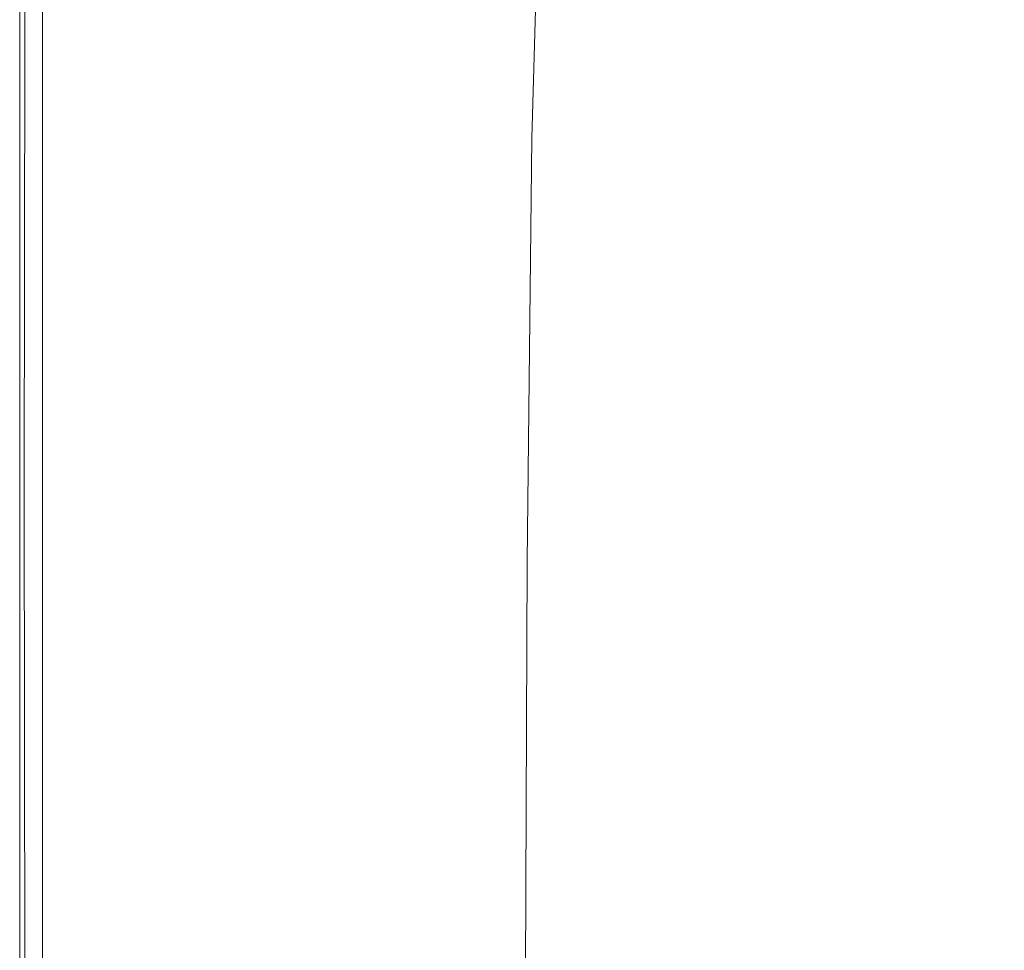
# Model space of a CAD drawing. Extents: x -774 to 726, y -1516 to -771.
# Drawn here: x -774 to -694, y -908 to -833 of the extents above; entities that cross this region are included whole.
import ezdxf

# ---------------------------------------------------------------- set-up
doc = ezdxf.new("R2010")
doc.units = 0
doc.header["$LTSCALE"] = 500
doc.header["$MEASUREMENT"] = 0
doc.layers.add('AVITA_CERAMIKA', color=7, linetype='Continuous')

msp = doc.modelspace()

# ---------------------------------------------------------------- linework, layer by layer
at = {"layer": 'AVITA_CERAMIKA', "lineweight": 0}
for points, invisible_edges in [([(-772.972, -835.084, 562.607), (-773.578, -833.462, 563.008), (-773.578, -804.941, 563.008), (-772.892, -806.919, 562.607)], 13), ([(-773.578, -833.462, 563.008), (-773.578, -833.462, 563.666), (-773.578, -804.941, 563.666), (-773.578, -804.941, 563.008)], 15), ([(-773.088, -833.622, 596.752), (-773.077, -805.112, 596.752), (-773.578, -804.941, 596.392), (-773.578, -833.462, 596.392)], 11), ([(-773.578, -833.462, 596.392), (-773.578, -804.941, 596.392), (-773.578, -804.941, 595.961), (-773.578, -833.462, 595.961)], 15), ([(-773.578, -833.462, 566.181), (-773.578, -833.462, 568.471), (-773.578, -804.941, 568.471), (-773.578, -804.941, 566.181)], 15), ([(-773.578, -833.462, 568.471), (-773.578, -833.462, 571.737), (-773.578, -804.941, 571.737), (-773.578, -804.941, 568.471)], 15), ([(-773.578, -833.462, 566.181), (-773.578, -804.941, 566.181), (-773.578, -804.941, 564.652), (-773.578, -833.462, 564.651)], 15), ([(-773.578, -833.462, 564.651), (-773.578, -804.941, 564.652), (-773.578, -804.941, 563.666), (-773.578, -833.462, 563.666)], 15), ([(-773.578, -833.462, 581.193), (-773.578, -833.462, 586.081), (-773.578, -804.941, 586.081), (-773.578, -804.941, 581.193)], 15), ([(-773.578, -833.462, 586.081), (-773.578, -833.462, 590.208), (-773.578, -804.941, 590.208), (-773.578, -804.941, 586.081)], 15), ([(-773.578, -833.462, 581.193), (-773.578, -804.941, 581.193), (-773.578, -804.941, 576.194), (-773.578, -833.462, 576.194)], 15), ([(-773.578, -833.462, 576.194), (-773.578, -804.941, 576.194), (-773.578, -804.941, 571.737), (-773.578, -833.462, 571.737)], 15), ([(-773.578, -833.462, 594.563), (-773.578, -833.462, 595.464), (-773.578, -804.941, 595.464), (-773.578, -804.941, 594.563)], 15), ([(-773.578, -833.462, 595.464), (-773.578, -833.462, 595.961), (-773.578, -804.941, 595.961), (-773.578, -804.941, 595.464)], 15), ([(-773.578, -833.462, 594.563), (-773.578, -804.941, 594.563), (-773.578, -804.941, 592.924), (-773.578, -833.462, 592.924)], 15), ([(-773.578, -833.462, 592.924), (-773.578, -804.941, 592.924), (-773.578, -804.941, 590.208), (-773.578, -833.462, 590.208)], 15), ([(-773.578, -833.462, 549.973), (-773.578, -833.462, 558.497), (-773.578, -804.941, 558.497), (-773.578, -804.941, 549.973)], 15), ([(-773.578, -833.462, 558.497), (-773.578, -833.462, 559.149), (-773.578, -804.941, 559.149), (-773.578, -804.941, 558.497)], 15), ([(-773.578, -833.462, 549.973), (-773.578, -804.941, 549.973), (-773.578, -804.941, 525.708), (-773.578, -833.462, 525.708)], 15), ([(-773.578, -833.462, 525.708), (-773.578, -804.941, 525.708), (-773.578, -804.941, 477.838), (-773.578, -833.462, 477.838)], 15), ([(-773.174, -835.027, 560.392), (-773.121, -806.85, 560.392), (-773.578, -804.941, 559.793), (-773.578, -833.462, 559.793)], 15), ([(-773.578, -833.462, 559.793), (-773.578, -804.941, 559.793), (-773.578, -804.941, 559.149), (-773.578, -833.462, 559.149)], 15), ([(-773.578, -833.462, 303.336), (-773.578, -833.462, 398.496), (-773.578, -804.941, 398.496), (-773.578, -804.941, 303.336)], 15), ([(-773.578, -833.462, 398.496), (-773.578, -833.462, 477.838), (-773.578, -804.941, 477.838), (-773.578, -804.941, 398.496)], 15), ([(-773.578, -833.462, 303.336), (-773.578, -804.941, 303.336), (-773.578, -804.941, 208.014), (-773.578, -833.462, 208.014)], 15), ([(-773.578, -833.462, 208.014), (-773.578, -804.941, 208.014), (-773.578, -804.941, 128.182), (-773.578, -833.462, 128.182)], 15), ([(-773.115, -833.654, 54.293), (-773.578, -833.462, 79.497), (-773.578, -804.941, 79.497), (-773.115, -805.15, 54.293)], 15), ([(-773.578, -833.462, 79.497), (-773.578, -833.462, 128.182), (-773.578, -804.941, 128.182), (-773.578, -804.941, 79.497)], 15), ([(-773.115, -833.654, 54.293), (-773.115, -805.15, 54.293), (-771.729, -805.776, 44.909), (-771.729, -834.231, 44.909)], 11), ([(-773.088, -833.622, 596.752), (-771.621, -834.102, 597.037), (-771.574, -805.623, 597.037), (-773.077, -805.112, 596.752)], 15), ([(-771.729, -834.231, 44.909), (-771.729, -805.776, 44.909), (-768.955, -807.029, 43.68), (-768.955, -835.386, 43.679)], 15), ([(-771.621, -834.102, 597.037), (-768.686, -835.063, 597.243), (-768.569, -806.645, 597.243), (-771.574, -805.623, 597.037)], 15), ([(-763.801, -824.115, 561.542), (-768.689, -805.625, 561.304), (-769.008, -824.034, 561.304), (-764.439, -843.127, 561.542)], 15), ([(-740.948, -840.297, 597.45), (-719.408, -845.917, 597.45), (-708.962, -805.722, 597.45), (-740.299, -809.659, 597.45)], 15), ([(-688.739, -859.353, 597.45), (-661.355, -831.414, 597.45), (-708.962, -805.722, 597.45), (-719.408, -845.917, 597.45)], 15), ([(-773.174, -835.027, 560.392), (-771.962, -839.722, 560.909), (-771.75, -812.578, 560.909), (-773.121, -806.85, 560.392)], 7), ([(-772.972, -835.084, 562.607), (-772.892, -806.919, 562.607), (-770.836, -812.855, 562.391), (-771.155, -839.948, 562.391)], 15), ([(-764.333, -837.309, 42.942), (-768.955, -835.386, 43.679), (-768.955, -807.029, 43.68), (-764.333, -809.117, 42.942)], 15), ([(-763.793, -836.664, 597.367), (-763.561, -808.35, 597.367), (-768.569, -806.645, 597.243), (-768.686, -835.063, 597.243)], 15), ([(-758.912, -825.767, 562.225), (-759.869, -844.51, 562.225), (-766.723, -824.726, 562.287), (-766.245, -806.451, 562.287)], 15), ([(-740.445, -825.469, 562.154), (-739.716, -806.405, 562.154), (-733.605, -813.561, 562.109), (-734.328, -836.759, 562.109)], 15), ([(-757.031, -826.971, 561.668), (-763.357, -808.012, 561.542), (-763.801, -824.115, 561.542), (-757.621, -848.548, 561.667)], 15), ([(-755.147, -838.533, 597.43), (-754.741, -809.7, 597.43), (-763.561, -808.35, 597.367), (-763.793, -836.664, 597.367)], 15), ([(-757.031, -826.971, 561.668), (-750.166, -847.204, 561.729), (-749.622, -821.598, 561.731), (-756.504, -808.244, 561.668)], 15), ([(-755.575, -840.954, 42.573), (-764.333, -837.309, 42.942), (-764.333, -809.117, 42.942), (-755.575, -813.074, 42.573)], 15), ([(-749.43, -829.847, 562.187), (-750.165, -851.039, 562.188), (-758.912, -825.767, 562.225), (-758.31, -809.927, 562.225)], 15), ([(-755.147, -838.533, 597.43), (-740.948, -840.297, 597.45), (-740.299, -809.659, 597.45), (-754.741, -809.7, 597.43)], 15), ([(-737.387, -840.694, 561.852), (-736.661, -814.773, 561.852), (-742.263, -809.592, 561.776), (-742.995, -833.103, 561.776)], 15), ([(-749.43, -829.847, 562.187), (-748.857, -811.469, 562.187), (-740.445, -825.469, 562.154), (-740.958, -850.665, 562.155)], 15), ([(-771.962, -839.722, 560.909), (-769.539, -849.111, 561.304), (-769.008, -824.034, 561.304), (-771.75, -812.578, 560.909)], 15), ([(-771.155, -839.948, 562.391), (-770.836, -812.855, 562.391), (-766.723, -824.726, 562.287), (-767.52, -849.678, 562.287)], 15), ([(-755.575, -840.954, 42.573), (-755.575, -813.074, 42.573), (-740.395, -819.932, 42.45), (-740.395, -847.27, 42.45)], 15), ([(-732.289, -842.845, 562.033), (-734.328, -836.759, 562.109), (-733.605, -813.561, 562.109), (-731.568, -817.108, 562.033)], 15), ([(-733.564, -844.049, 561.942), (-732.841, -817.395, 561.942), (-736.661, -814.773, 561.852), (-737.387, -840.694, 561.852)], 15), ([(-681.625, -830.721, 42.45), (-681.625, -846.482, 42.45), (-716.507, -830.724, 42.45), (-716.507, -814.187, 42.45)], 15), ([(-733.564, -844.049, 561.942), (-732.289, -842.845, 562.033), (-731.568, -817.108, 562.033), (-732.841, -817.395, 561.942)], 13), ([(-740.395, -847.27, 42.45), (-740.395, -819.932, 42.45), (-716.507, -830.724, 42.45), (-716.507, -857.211, 42.45)], 15), ([(-750.166, -847.204, 561.729), (-743.517, -864.605, 561.774), (-742.995, -833.103, 561.776), (-749.622, -821.598, 561.731)], 15), ([(-765.501, -864.761, 561.542), (-764.439, -843.127, 561.542), (-769.008, -824.034, 561.304), (-769.539, -849.111, 561.304)], 15), ([(-757.621, -848.548, 561.667), (-763.801, -824.115, 561.542), (-764.439, -843.127, 561.542), (-758.708, -870.034, 561.665)], 15), ([(-761.463, -865.894, 562.225), (-767.52, -849.678, 562.287), (-766.723, -824.726, 562.287), (-759.869, -844.51, 562.225)], 15), ([(-750.165, -851.039, 562.188), (-751.658, -872.129, 562.19), (-759.869, -844.51, 562.225), (-758.912, -825.767, 562.225)], 15), ([(-740.958, -850.665, 562.155), (-740.445, -825.469, 562.154), (-734.328, -836.759, 562.109), (-734.752, -867.881, 562.111)], 15), ([(-757.031, -826.971, 561.668), (-757.621, -848.548, 561.667), (-750.814, -877.47, 561.725), (-750.166, -847.204, 561.729)], 15), ([(-749.43, -829.847, 562.187), (-740.958, -850.665, 562.155), (-741.523, -880.498, 562.159), (-750.165, -851.039, 562.188)], 15), ([(-681.625, -871.727, 42.45), (-716.507, -857.211, 42.45), (-716.507, -830.724, 42.45), (-681.625, -846.482, 42.45)], 15), ([(-737.84, -875.071, 561.85), (-737.387, -840.694, 561.852), (-742.995, -833.103, 561.776), (-743.517, -864.605, 561.774)], 15), ([(-773.02, -871.266, 562.607), (-773.578, -870.147, 563.008), (-773.578, -833.462, 563.008), (-772.972, -835.084, 562.607)], 13), ([(-773.578, -870.147, 563.008), (-773.578, -870.147, 563.666), (-773.578, -833.462, 563.666), (-773.578, -833.462, 563.008)], 15), ([(-773.131, -870.289, 596.752), (-773.088, -833.622, 596.752), (-773.578, -833.462, 596.392), (-773.578, -870.147, 596.392)], 11), ([(-773.578, -870.147, 596.392), (-773.578, -833.462, 596.392), (-773.578, -833.462, 595.961), (-773.578, -870.147, 595.961)], 15), ([(-773.578, -870.147, 566.181), (-773.578, -870.147, 568.471), (-773.578, -833.462, 568.471), (-773.578, -833.462, 566.181)], 15), ([(-773.578, -870.147, 568.471), (-773.578, -870.147, 571.737), (-773.578, -833.462, 571.737), (-773.578, -833.462, 568.471)], 15), ([(-773.578, -870.147, 566.181), (-773.578, -833.462, 566.181), (-773.578, -833.462, 564.651), (-773.578, -870.147, 564.651)], 15), ([(-773.578, -870.147, 564.651), (-773.578, -833.462, 564.651), (-773.578, -833.462, 563.666), (-773.578, -870.147, 563.666)], 15), ([(-773.578, -870.147, 581.193), (-773.578, -870.147, 586.081), (-773.578, -833.462, 586.081), (-773.578, -833.462, 581.193)], 15), ([(-773.578, -870.147, 586.081), (-773.578, -870.147, 590.208), (-773.578, -833.462, 590.208), (-773.578, -833.462, 586.081)], 15), ([(-773.578, -870.147, 581.193), (-773.578, -833.462, 581.193), (-773.578, -833.462, 576.194), (-773.578, -870.147, 576.194)], 15), ([(-773.578, -870.147, 576.194), (-773.578, -833.462, 576.194), (-773.578, -833.462, 571.737), (-773.578, -870.147, 571.737)], 15), ([(-773.578, -870.147, 594.563), (-773.578, -870.147, 595.464), (-773.578, -833.462, 595.464), (-773.578, -833.462, 594.563)], 15), ([(-773.578, -870.147, 595.464), (-773.578, -870.147, 595.961), (-773.578, -833.462, 595.961), (-773.578, -833.462, 595.464)], 15), ([(-773.578, -870.147, 594.563), (-773.578, -833.462, 594.563), (-773.578, -833.462, 592.924), (-773.578, -870.147, 592.924)], 15), ([(-773.578, -870.147, 592.924), (-773.578, -833.462, 592.924), (-773.578, -833.462, 590.208), (-773.578, -870.147, 590.208)], 15), ([(-773.578, -870.147, 549.973), (-773.578, -870.147, 558.497), (-773.578, -833.462, 558.497), (-773.578, -833.462, 549.973)], 15), ([(-773.578, -870.147, 558.497), (-773.578, -870.147, 559.149), (-773.578, -833.462, 559.149), (-773.578, -833.462, 558.497)], 15), ([(-773.578, -870.147, 549.973), (-773.578, -833.462, 549.973), (-773.578, -833.462, 525.708), (-773.578, -870.147, 525.708)], 15), ([(-773.578, -870.147, 525.708), (-773.578, -833.462, 525.708), (-773.578, -833.462, 477.838), (-773.578, -870.147, 477.838)], 15), ([(-773.206, -871.217, 560.392), (-773.174, -835.027, 560.392), (-773.578, -833.462, 559.793), (-773.578, -870.147, 559.793)], 15), ([(-773.578, -870.147, 559.793), (-773.578, -833.462, 559.793), (-773.578, -833.462, 559.149), (-773.578, -870.147, 559.149)], 15), ([(-773.578, -870.147, 303.336), (-773.578, -870.147, 398.496), (-773.578, -833.462, 398.496), (-773.578, -833.462, 303.336)], 15), ([(-773.578, -870.147, 398.496), (-773.578, -870.147, 477.838), (-773.578, -833.462, 477.838), (-773.578, -833.462, 398.496)], 15), ([(-773.578, -870.147, 303.336), (-773.578, -833.462, 303.336), (-773.578, -833.462, 208.014), (-773.578, -870.147, 208.014)], 15), ([(-773.578, -870.147, 208.014), (-773.578, -833.462, 208.014), (-773.578, -833.462, 128.182), (-773.578, -870.147, 128.182)], 15), ([(-773.115, -870.318, 54.293), (-773.578, -870.147, 79.497), (-773.578, -833.462, 79.497), (-773.115, -833.654, 54.293)], 15), ([(-773.578, -870.147, 79.497), (-773.578, -870.147, 128.182), (-773.578, -833.462, 128.182), (-773.578, -833.462, 79.497)], 15), ([(-773.131, -870.289, 596.752), (-771.792, -870.717, 597.037), (-771.621, -834.102, 597.037), (-773.088, -833.622, 596.752)], 15), ([(-773.115, -870.318, 54.293), (-773.115, -833.654, 54.293), (-771.729, -834.231, 44.909), (-771.729, -870.832, 44.909)], 11), ([(-771.792, -870.717, 597.037), (-769.112, -871.572, 597.243), (-768.686, -835.063, 597.243), (-771.621, -834.102, 597.037)], 15), ([(-771.729, -870.832, 44.909), (-771.729, -834.231, 44.909), (-768.955, -835.386, 43.679), (-768.955, -871.859, 43.68)], 15), ([(-773.206, -871.217, 560.392), (-772.09, -874.428, 560.909), (-771.962, -839.722, 560.909), (-773.174, -835.027, 560.392)], 7), ([(-773.02, -871.266, 562.607), (-772.972, -835.084, 562.607), (-771.155, -839.948, 562.391), (-771.346, -874.623, 562.391)], 15), ([(-764.647, -872.996, 597.367), (-763.793, -836.664, 597.367), (-768.686, -835.063, 597.243), (-769.112, -871.572, 597.243)], 15), ([(-764.333, -873.57, 42.942), (-768.955, -871.859, 43.68), (-768.955, -835.386, 43.679), (-764.333, -837.309, 42.942)], 15), ([(-757.155, -875.305, 597.43), (-755.147, -838.533, 597.43), (-763.793, -836.664, 597.367), (-764.647, -872.996, 597.367)], 15), ([(-732.67, -877, 562.034), (-734.752, -867.881, 562.111), (-734.328, -836.759, 562.109), (-732.289, -842.845, 562.033)], 15), ([(-755.575, -876.814, 42.573), (-764.333, -873.57, 42.942), (-764.333, -837.309, 42.942), (-755.575, -840.954, 42.573)], 15), ([(-757.155, -875.305, 597.43), (-745.396, -878.813, 597.45), (-740.948, -840.297, 597.45), (-755.147, -838.533, 597.43)], 15), ([(-772.09, -874.428, 560.909), (-769.858, -880.849, 561.304), (-769.539, -849.111, 561.304), (-771.962, -839.722, 560.909)], 15), ([(-771.346, -874.623, 562.391), (-771.155, -839.948, 562.391), (-767.52, -849.678, 562.287), (-767.998, -881.336, 562.287)], 15), ([(-745.396, -878.813, 597.45), (-728.133, -884.918, 597.45), (-719.408, -845.917, 597.45), (-740.948, -840.297, 597.45)], 15), ([(-755.575, -876.814, 42.573), (-755.575, -840.954, 42.573), (-740.395, -847.27, 42.45), (-740.395, -882.435, 42.45)], 15), ([(-733.953, -879.052, 561.942), (-733.564, -844.049, 561.942), (-737.387, -840.694, 561.852), (-737.84, -875.071, 561.85)], 15), ([(-760.724, -888.491, 561.663), (-758.708, -870.034, 561.665), (-764.439, -843.127, 561.542), (-765.501, -864.761, 561.542)], 15), ([(-733.953, -879.052, 561.942), (-732.67, -877, 562.034), (-732.289, -842.845, 562.033), (-733.564, -844.049, 561.942)], 13), ([(-754.501, -890.201, 562.192), (-761.463, -865.894, 562.225), (-759.869, -844.51, 562.225), (-751.658, -872.129, 562.19)], 15), ([(-704.126, -895.018, 597.45), (-688.739, -859.353, 597.45), (-719.408, -845.917, 597.45), (-728.133, -884.918, 597.45)], 15), ([(-750.166, -847.204, 561.729), (-750.814, -877.47, 561.725), (-744.108, -902.684, 561.768), (-743.517, -864.605, 561.774)], 15), ([(-740.395, -882.435, 42.45), (-740.395, -847.27, 42.45), (-716.507, -857.211, 42.45), (-716.507, -891.281, 42.45)], 15), ([(-757.621, -848.548, 561.667), (-758.708, -870.034, 561.665), (-752.482, -904.932, 561.719), (-750.814, -877.47, 561.725)], 15), ([(-766.139, -891.55, 561.542), (-765.501, -864.761, 561.542), (-769.539, -849.111, 561.304), (-769.858, -880.849, 561.304)], 15), ([(-762.419, -892.526, 562.225), (-767.998, -881.336, 562.287), (-767.52, -849.678, 562.287), (-761.463, -865.894, 562.225)], 15), ([(-740.958, -850.665, 562.155), (-734.752, -867.881, 562.111), (-735.06, -905.574, 562.117), (-741.523, -880.498, 562.159)], 15), ([(-750.165, -851.039, 562.188), (-741.523, -880.498, 562.159), (-743.477, -907.501, 562.166), (-751.658, -872.129, 562.19)], 15), ([(-681.625, -904.198, 42.45), (-716.507, -891.281, 42.45), (-716.507, -857.211, 42.45), (-681.625, -871.727, 42.45)], 15), ([(-677.639, -906.712, 597.435), (-655.851, -875.452, 597.435), (-688.739, -859.353, 597.45), (-704.126, -895.018, 597.45)], 15), ([(-762.585, -902.64, 561.631), (-760.724, -888.491, 561.663), (-765.501, -864.761, 561.542), (-766.139, -891.55, 561.542)], 15), ([(-737.84, -875.071, 561.85), (-743.517, -864.605, 561.774), (-744.108, -902.684, 561.768), (-738.232, -915.99, 561.846)], 15), ([(-757.179, -904.058, 562.201), (-762.419, -892.526, 562.225), (-761.463, -865.894, 562.225), (-754.501, -890.201, 562.192)], 15), ([(-732.67, -877, 562.034), (-732.852, -917.697, 562.038), (-735.06, -905.574, 562.117), (-734.752, -867.881, 562.111)], 15), ([(-773.02, -871.266, 562.607), (-772.972, -913.174, 562.607), (-773.578, -912.445, 563.008), (-773.578, -870.147, 563.008)], 11), ([(-773.578, -870.147, 563.008), (-773.578, -912.445, 563.008), (-773.578, -912.445, 563.666), (-773.578, -870.147, 563.666)], 15), ([(-773.131, -870.289, 596.752), (-773.578, -870.147, 596.392), (-773.578, -912.445, 596.392), (-773.19, -912.565, 596.752)], 13), ([(-773.578, -870.147, 596.392), (-773.578, -870.147, 595.961), (-773.578, -912.445, 595.961), (-773.578, -912.445, 596.392)], 15), ([(-773.578, -870.147, 566.181), (-773.578, -870.147, 564.651), (-773.578, -912.445, 564.652), (-773.578, -912.445, 566.181)], 15), ([(-773.578, -870.147, 564.651), (-773.578, -870.147, 563.666), (-773.578, -912.445, 563.666), (-773.578, -912.445, 564.652)], 15), ([(-773.578, -870.147, 566.181), (-773.578, -912.445, 566.181), (-773.578, -912.445, 568.471), (-773.578, -870.147, 568.471)], 15), ([(-773.578, -870.147, 568.471), (-773.578, -912.445, 568.471), (-773.578, -912.445, 571.737), (-773.578, -870.147, 571.737)], 15), ([(-773.578, -870.147, 581.193), (-773.578, -870.147, 576.194), (-773.578, -912.445, 576.194), (-773.578, -912.445, 581.193)], 15), ([(-773.578, -870.147, 576.194), (-773.578, -870.147, 571.737), (-773.578, -912.445, 571.737), (-773.578, -912.445, 576.194)], 15), ([(-773.578, -870.147, 581.193), (-773.578, -912.445, 581.193), (-773.578, -912.445, 586.081), (-773.578, -870.147, 586.081)], 15), ([(-773.578, -870.147, 586.081), (-773.578, -912.445, 586.081), (-773.578, -912.445, 590.208), (-773.578, -870.147, 590.208)], 15), ([(-773.578, -870.147, 594.563), (-773.578, -870.147, 592.924), (-773.578, -912.445, 592.924), (-773.578, -912.445, 594.563)], 15), ([(-773.578, -870.147, 592.924), (-773.578, -870.147, 590.208), (-773.578, -912.445, 590.208), (-773.578, -912.445, 592.924)], 15), ([(-773.578, -870.147, 594.563), (-773.578, -912.445, 594.563), (-773.578, -912.445, 595.464), (-773.578, -870.147, 595.464)], 15), ([(-773.578, -870.147, 595.464), (-773.578, -912.445, 595.464), (-773.578, -912.445, 595.961), (-773.578, -870.147, 595.961)], 15), ([(-773.578, -870.147, 549.973), (-773.578, -912.445, 549.973), (-773.578, -912.445, 558.497), (-773.578, -870.147, 558.497)], 15), ([(-773.578, -870.147, 558.497), (-773.578, -912.445, 558.497), (-773.578, -912.445, 559.149), (-773.578, -870.147, 559.149)], 15), ([(-773.578, -870.147, 549.973), (-773.578, -870.147, 525.708), (-773.578, -912.445, 525.708), (-773.578, -912.445, 549.973)], 15), ([(-773.578, -870.147, 525.708), (-773.578, -870.147, 477.838), (-773.578, -912.445, 477.838), (-773.578, -912.445, 525.708)], 15), ([(-773.206, -871.217, 560.392), (-773.578, -870.147, 559.793), (-773.578, -912.445, 559.793), (-773.174, -913.124, 560.392)], 15), ([(-773.578, -870.147, 559.793), (-773.578, -870.147, 559.149), (-773.578, -912.445, 559.149), (-773.578, -912.445, 559.793)], 15), ([(-773.578, -870.147, 303.336), (-773.578, -912.445, 303.336), (-773.578, -912.445, 398.496), (-773.578, -870.147, 398.496)], 15), ([(-773.578, -870.147, 398.496), (-773.578, -912.445, 398.496), (-773.578, -912.445, 477.838), (-773.578, -870.147, 477.838)], 15), ([(-773.578, -870.147, 303.336), (-773.578, -870.147, 208.014), (-773.578, -912.445, 208.014), (-773.578, -912.445, 303.336)], 15), ([(-773.578, -870.147, 208.014), (-773.578, -870.147, 128.182), (-773.578, -912.445, 128.182), (-773.578, -912.445, 208.014)], 15), ([(-773.115, -870.318, 54.293), (-773.115, -912.592, 54.293), (-773.578, -912.445, 79.497), (-773.578, -870.147, 79.497)], 15), ([(-773.578, -870.147, 79.497), (-773.578, -912.445, 79.497), (-773.578, -912.445, 128.182), (-773.578, -870.147, 128.182)], 15), ([(-773.131, -870.289, 596.752), (-773.19, -912.565, 596.752), (-772.028, -912.925, 597.037), (-771.792, -870.717, 597.037)], 15), ([(-773.115, -870.318, 54.293), (-771.729, -870.832, 44.909), (-771.729, -913.032, 44.909), (-773.115, -912.592, 54.293)], 13), ([(-760.724, -888.491, 561.663), (-756.085, -922.123, 561.71), (-752.482, -904.932, 561.719), (-758.708, -870.034, 561.665)], 15), ([(-773.206, -871.217, 560.392), (-773.174, -913.124, 560.392), (-771.962, -915.162, 560.909), (-772.09, -874.428, 560.909)], 14), ([(-773.02, -871.266, 562.607), (-771.346, -874.623, 562.391), (-771.155, -915.359, 562.391), (-772.972, -913.174, 562.607)], 15), ([(-771.792, -870.717, 597.037), (-772.028, -912.925, 597.037), (-769.704, -913.646, 597.243), (-769.112, -871.572, 597.243)], 15), ([(-771.729, -870.832, 44.909), (-768.955, -871.859, 43.68), (-768.955, -913.913, 43.68), (-771.729, -913.032, 44.909)], 15), ([(-764.647, -872.996, 597.367), (-769.112, -871.572, 597.243), (-769.704, -913.646, 597.243), (-765.83, -914.846, 597.367)], 15), ([(-764.333, -873.57, 42.942), (-764.333, -915.38, 42.942), (-768.955, -913.913, 43.68), (-768.955, -871.859, 43.68)], 15), ([(-754.501, -890.201, 562.192), (-751.658, -872.129, 562.19), (-743.477, -907.501, 562.166), (-748.154, -924.203, 562.174)], 15), ([(-757.155, -875.305, 597.43), (-764.647, -872.996, 597.367), (-765.83, -914.846, 597.367), (-759.461, -916.97, 597.43)], 15), ([(-755.575, -876.814, 42.573), (-755.575, -918.16, 42.573), (-764.333, -915.38, 42.942), (-764.333, -873.57, 42.942)], 15), ([(-772.09, -874.428, 560.909), (-771.962, -915.162, 560.909), (-769.539, -919.237, 561.304), (-769.858, -880.849, 561.304)], 15), ([(-771.346, -874.623, 562.391), (-767.998, -881.336, 562.287), (-767.52, -919.73, 562.287), (-771.155, -915.359, 562.391)], 15), ([(-733.953, -879.052, 561.942), (-737.84, -875.071, 561.85), (-738.232, -915.99, 561.846), (-734.156, -920.093, 561.942)], 15), ([(-757.155, -875.305, 597.43), (-759.461, -916.97, 597.43), (-749.654, -920.46, 597.45), (-745.396, -878.813, 597.45)], 15), ([(-755.575, -876.814, 42.573), (-740.395, -882.435, 42.45), (-740.395, -922.98, 42.45), (-755.575, -918.16, 42.573)], 15), ([(-750.814, -877.47, 561.725), (-752.482, -904.932, 561.719), (-745.454, -949.854, 561.752), (-744.108, -902.684, 561.768)], 15), ([(-733.953, -879.052, 561.942), (-734.156, -920.093, 561.942), (-732.852, -917.697, 562.038), (-732.67, -877, 562.034)], 11), ([(-745.396, -878.813, 597.45), (-749.654, -920.46, 597.45), (-735.461, -925.761, 597.45), (-728.133, -884.918, 597.45)], 15), ([(-741.523, -880.498, 562.159), (-735.06, -905.574, 562.117), (-735.757, -952.397, 562.132), (-743.477, -907.501, 562.166)], 15), ([(-766.139, -891.55, 561.542), (-769.858, -880.849, 561.304), (-769.539, -919.237, 561.304), (-765.501, -926.029, 561.542)], 15), ([(-762.419, -892.526, 562.225), (-761.463, -927.014, 562.225), (-767.52, -919.73, 562.287), (-767.998, -881.336, 562.287)], 15), ([(-740.395, -882.435, 42.45), (-716.507, -891.281, 42.45), (-716.507, -930.563, 42.45), (-740.395, -922.98, 42.45)], 15), ([(-704.126, -895.018, 597.45), (-728.133, -884.918, 597.45), (-735.461, -925.761, 597.45), (-715.939, -933.314, 597.45)], 15), ([(-762.585, -902.64, 561.631), (-760.724, -929.127, 561.663), (-756.085, -922.123, 561.71), (-760.724, -888.491, 561.663)], 15), ([(-757.179, -904.058, 562.201), (-754.501, -890.201, 562.192), (-748.154, -924.203, 562.174), (-754.501, -930.682, 562.192)], 15), ([(-762.585, -902.64, 561.631), (-766.139, -891.55, 561.542), (-765.501, -926.029, 561.542), (-760.724, -929.127, 561.663)], 15), ([(-681.625, -904.198, 42.45), (-681.625, -941.637, 42.45), (-716.507, -930.563, 42.45), (-716.507, -891.281, 42.45)], 15), ([(-757.179, -904.058, 562.201), (-754.501, -930.682, 562.192), (-761.463, -927.014, 562.225), (-762.419, -892.526, 562.225)], 15), ([(-677.639, -906.712, 597.435), (-704.126, -895.018, 597.45), (-715.939, -933.314, 597.45), (-694.113, -941.886, 597.435)], 15), ([(-738.232, -915.99, 561.846), (-744.108, -902.684, 561.768), (-745.454, -949.854, 561.752), (-738.412, -960.987, 561.843)], 15), ([(-756.085, -922.123, 561.71), (-752.482, -962.625, 561.719), (-745.454, -949.854, 561.752), (-752.482, -904.932, 561.719)], 15), ([(-732.852, -917.697, 562.038), (-732.892, -962.435, 562.041), (-735.757, -952.397, 562.132), (-735.06, -905.574, 562.117)], 15), ([(-748.154, -924.203, 562.174), (-743.477, -907.501, 562.166), (-735.757, -952.397, 562.132), (-743.477, -964.78, 562.166)], 15)]:
    msp.add_3dface(points, dxfattribs=dict(at, invisible_edges=invisible_edges))

doc.saveas('drawing.dxf')
